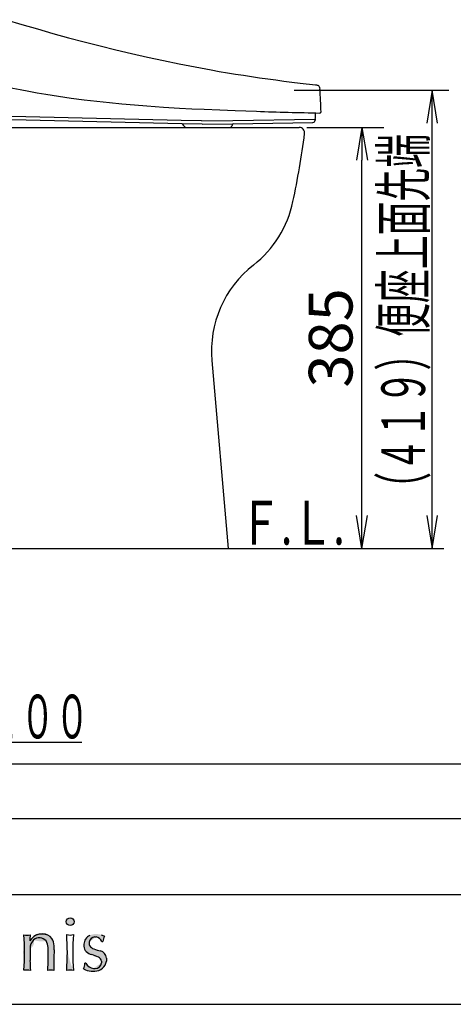
# Model space of a CAD drawing. Extents: x 10 to 2010, y 105 to 2905.
# Drawn here: x 839 to 1236, y 105 to 1006 of the extents above; entities that cross this region are included whole.
import ezdxf
from ezdxf.enums import TextEntityAlignment as Align

# ---------------------------------------------------------------- set-up
doc = ezdxf.new("R2010")
doc.units = 0
doc.layers.get('0').update_dxf_attribs({"linetype": 'CONTINUOUS'})
doc.layers.get('DEFPOINTS').update_dxf_attribs({"linetype": 'CONTINUOUS'})
for name, color, linetype in [('便器', 7, 'CONTINUOUS'), ('便座', 7, 'CONTINUOUS'), ('寸法', 7, 'CONTINUOUS'), ('枠', 7, 'CONTINUOUS')]:
    doc.layers.add(name, color=color, linetype=linetype)
doc.styles.add('EXCADDIM1', font='monotxt', dxfattribs={"width": 0.84, "bigfont": 'extfont'})
doc.styles.add('EXCADSTD', font='monotxt', dxfattribs={"bigfont": 'extfont'})
doc.styles.get("Standard").update_dxf_attribs({"font": 'monotxt', "bigfont": 'extfont'})
doc.dimstyles.new('ISO-25', dxfattribs={"dimtxt": 2.5, "dimasz": 2.5, "dimexe": 1.25, "dimexo": 0.625, "dimtad": 1, "dimtxsty": 'STANDARD', "dimcen": 2.5, "dimazin": 3, "dimtfac": 1, "dimtmove": 0, "dimatfit": 3})

# ---------------------------------------------------------------- blocks, each defined once
blk = doc.blocks.new('EX_NORM')
at = {"color": 0, "linetype": 'CONTINUOUS'}
for q in [(-1, 0.167), (-1, 0), (-1, -0.167)]:
    blk.add_line((0, 0), q, dxfattribs=at)
blk = doc.blocks.new('*D30')
at = {"layer": 'DEFPOINTS', "color": 0}
for p in [(1085, 907), (1152.5, 907), (1020, 522)]:
    blk.add_point(p, dxfattribs=at)
at = {"layer": '寸法', "color": 3, "linetype": 'CONTINUOUS'}
for p, q in [((1102, 907), (1172.5, 907)), ((1152.5, 552), (1152.5, 877)), ((1037, 522), (1172.5, 522))]:
    blk.add_line(p, q, dxfattribs=at)
at = {"layer": '寸法', "color": 3, "xscale": 30, "yscale": 30, "zscale": 30}
for p, rotation in [((1152.5, 907), 90), ((1152.5, 522), 270)]:
    blk.add_blockref('EX_NORM', p, dxfattribs=dict(at, rotation=rotation))
at = {"layer": '寸法', "color": 2, "insert": (1129, 714.5), "char_height": 40, "attachment_point": 5, "rotation": 90, "style": 'EXCADDIM1'}
blk.add_mtext('385', dxfattribs=at)

msp = doc.modelspace()

# ---------------------------------------------------------------- hatches: boundary and pattern name
at = {"linetype": 'CONTINUOUS'}
h = msp.add_hatch(color=3, dxfattribs=at)
edge = h.paths.add_edge_path()
edge.add_arc((885.286, 180.584), 3.572, 0, 360)
h.paths.add_polyline_path([(882.093, 168.699, 0.1200284), (888.303, 136.063, -0.0401821), (882.1, 136.042, -0.0237522)])
for points in [[(842.869, 136.103, -0.0386228), (842.808, 168.645, -0.0398708), (848.714, 168.672, -0.1256886), (848.444, 163.15, -0.0367816), (848.444, 163.15, -0.2680215), (860.358, 169.333, -0.2571134), (868.505, 165.304, -0.1522526), (870.578, 158.601, -0.0158825), (870.429, 136.069, -0.0285251), (864.725, 136.069, -0.0452213), (865.016, 156.886, -0.0315567), (863.247, 163.036, -0.1476272), (851.732, 163.92, -0.3908145), (848.485, 155.84, -0.204626), (848.485, 155.84), (848.991, 136.049, -0.0304996)], [(916.734, 167.335, -0.0009362), (916.734, 167.335, 0.0681165), (915.097, 162.428), (908.931, 166.647, -0.3021126), (908.931, 166.647), (902.714, 161.881, -0.3704245), (902.714, 161.881), (903.038, 158.695, -0.0262822), (906.872, 155.631, -0.1800606), (912.988, 153.768, -0.0298131), (912.988, 153.768, -0.3153987), (918.624, 147.322), (918.59, 144.439, -0.3510306), (907.723, 135.327), (904.55, 135.327, -0.1053356), (897.53, 137.352, 0.1188608), (898.813, 142.482), (906.508, 137.757, -0.2447574), (906.508, 137.757), (913.933, 142.954, -0.3734163), (913.933, 142.954), (911.24, 148.145, -0.2612198), (904.955, 150.427, -0.0572748), (904.955, 150.427, -0.1189659), (899.96, 153.356, -0.2005227), (897.868, 158.074), (897.834, 159.863, -0.2622894), (903.2, 168.064, -0.0988461), (908.222, 169.273), (910.085, 169.273, -0.0920156)]]:
    msp.add_hatch(color=3, dxfattribs=at).paths.add_polyline_path(points)

# ---------------------------------------------------------------- linework, layer by layer
at = {"color": 3, "linetype": 'CONTINUOUS'}
for p, q in [((860.085, 169.273), (858.222, 169.273)), ((907.838, 166.62), (908.931, 166.647)), ((914.243, 162.428), (915.097, 162.428)), ((848.485, 155.84), (848.485, 145.047)), ((897.834, 159.863), (897.868, 158.074)), ((902.714, 161.881), (902.62, 160.113)), ((913.865, 144.507), (913.933, 142.954)), ((918.624, 147.322), (918.59, 144.439)), ((899.69, 142.482), (898.813, 142.482)), ((904.55, 135.327), (907.723, 135.327)), ((906.508, 137.757), (908.128, 137.757))]:
    msp.add_line(p, q, dxfattribs=at)
msp.add_circle((885.286, 180.584), 3.572, dxfattribs=at)
for centre, radius, start, end in [((845.708, 180.221), 11.933, 255.934199, 284.589644), ((639.118, 151.994), 204.37, 355.540524, 4.673399), ((886.057, 164.079), 37.625, 172.987521, 181.413439), ((859.754, 155.928), 13.419, 87.420683, 147.436152), ((859.566, 156.08), 11.084, 134.978748, 181.236987), ((857.01, 157.237), 8.516, 42.916445, 128.301554), ((858.771, 156.098), 13.2, 92.383016, 114.963529), ((859.854, 159.166), 10.109, 67.66152, 88.690732), ((860.772, 159.92), 9.422, 34.843937, 92.520707), ((853.945, 157.032), 11.072, 359.249502, 32.84055), ((858.791, 158.629), 11.787, 359.865834, 34.493634), ((885.146, 181.533), 13.192, 256.62095, 283.998458), ((660.69, 152.325), 222.008, 355.794035, 4.22965), ((1091.254, 152.188), 203.591, 175.338761, 184.542859), ((907.796, 159.201), 9.984, 117.4084, 176.196469), ((908.035, 161.267), 5.356, 92.114044, 173.417505), ((908.415, 160.543), 6.126, 17.924522, 85.165433), ((1230.644, 979.03), 870.28, 248.642211, 248.856778), ((933.842, 158.902), 19.074, 153.759192, 169.346276), ((700.117, 148.775), 165.098, 355.586245, 2.816116), ((1033.658, 143.907), 163.417, 176.213178, 182.748883), ((809.191, 156.332), 61.428, 358.477528, 2.117232), ((904.56, 158.219), 6.694, 181.23939, 226.594292), ((908.527, 162.24), 12.341, 226.040239, 253.177667), ((916.303, 163.382), 14.069, 193.437578, 199.459638), ((909.072, 162.314), 7.036, 210.950134, 251.779473), ((925.538, 205.936), 53.656, 249.642073, 256.472705), ((911.205, 146.522), 7.462, 6.154263, 76.175099), ((922.409, 144.915), 73.951, 179.897746, 186.885568), ((898.171, 121.946), 29.278, 63.490502, 76.602592), ((907.466, 146.669), 11.345, 271.294877, 348.665416), ((909.308, 143.985), 4.587, 6.538924, 65.097561), ((845.581, 96.507), 39.689, 85.070996, 93.9183), ((867.577, 104.602), 31.597, 84.821552, 95.178448), ((885.414, 70.798), 65.329, 87.465751, 92.908323), ((887.534, 142.578), 11.28, 332.398752, 359.512439), ((905.793, 152.816), 17.533, 241.882958, 265.93541), ((907.636, 146.666), 8.98, 207.768988, 262.781728), ((908.036, 143.7), 5.944, 270.886739, 352.792538)]:
    msp.add_arc(centre, radius, start, end, dxfattribs=at)
at = {"layer": '便器', "color": 2, "linetype": 'CONTINUOUS'}
for p, q in [((762.042, 907), (1095, 907)), ((1015.064, 693.765), (1030, 522))]:
    msp.add_line(p, q, dxfattribs=at)
at = {"layer": '便器', "color": 7, "linetype": 'CONTINUOUS'}
msp.add_line((345, 522), (1227.5, 522), dxfattribs=at)
at = {"layer": '便器', "color": 2, "linetype": 'CONTINUOUS'}
for centre, radius, start, end in [((306.76, 1005.451), 800, 348.004466, 352.523052), ((1095, 902), 5, 352.523052, 90), ((991.474, 859.966), 100, 308.02959, 348.004466), ((1114.688, 702.428), 100, 128.02959, 184.969741)]:
    msp.add_arc(centre, radius, start, end, dxfattribs=at)
at = {"layer": '便座', "color": 6, "linetype": 'CONTINUOUS'}
for p, q in [((1114.801, 921.195), (1114.805, 921.033)), ((986.922, 913.304), (818.104, 917.401)), ((987.477, 910.315), (818.659, 914.411)), ((869.432, 916.19), (869.432, 916.18)), ((1005.597, 912.94), (986.922, 913.304)), ((1006.152, 909.95), (987.477, 910.315)), ((1005.597, 912.94), (1034.32, 913.215)), ((1006.152, 909.95), (1034.378, 910.221)), ((1034.32, 913.22), (1109.511, 914.676)), ((1034.378, 910.221), (1107.569, 911.638)), ((1108.795, 915.063), (1108.779, 915.062)), ((1109.511, 914.676), (1109.53, 913.677)), ((1109.964, 915.885), (1109.92, 917.034)), ((1033.615, 909.232), (1033.613, 908.835))]:
    msp.add_line(p, q, dxfattribs=at)
at = {"layer": '便座', "color": 6, "linetype": 'CONTINUOUS', "flags": 128}
for points in [[(826.743, 1005.57), (840.968, 1001.26), (855.229, 997.067), (869.525, 992.996), (883.858, 989.049), (898.227, 985.229), (912.633, 981.539), (927.075, 977.982), (941.555, 974.562), (956.071, 971.282), (970.624, 968.143), (985.214, 965.151), (999.842, 962.306), (1014.508, 959.613), (1021.856, 958.324), (1029.211, 957.075), (1036.579, 955.864), (1043.952, 954.694), (1051.339, 953.564), (1058.732, 952.474), (1066.137, 951.425), (1073.549, 950.418), (1080.974, 949.451), (1088.405, 948.528), (1095.85, 947.646), (1110.011, 946.052)], [(1110.015, 946.09), (1110.969, 945.962), (1111.576, 945.806), (1112.139, 945.565), (1112.636, 945.231), (1113.053, 944.806), (1113.378, 944.301), (1113.609, 943.733), (1113.754, 943.12), (1113.864, 942.161)], [(825.81, 944.482), (832.679, 943.052), (839.555, 941.68), (847.348, 940.198), (855.145, 938.791), (862.942, 937.46), (868.79, 936.509), (874.635, 935.6), (886.317, 933.903), (897.98, 932.361), (909.614, 930.966), (921.194, 929.712), (932.724, 928.587), (944.191, 927.582), (955.579, 926.686), (963.118, 926.143), (970.607, 925.642), (985.414, 924.75), (996.737, 924.147), (1007.867, 923.61), (1022.347, 922.984), (1036.321, 922.444), (1055.912, 921.77)]]:
    msp.add_lwpolyline(points, dxfattribs=at)
at = {"layer": '便座', "color": 6, "linetype": 'CONTINUOUS'}
for centre, radius, start, end in [((744.625, 911.655), 370.497, 1.474881, 4.723019), ((1225.264, 6151.891), 5232.862, 268.145404, 268.781527), ((967.444, 911.591), 142.58, 2.734532, 3.505415), ((1114.005, 921.012), 0.8, 268.782401, 1.497694), ((987.453, 909.315), 1, 38.970298, 88.628125), ((994.377, 913.295), 7, 208.600006, 244.056118), ((1034.615, 909.225), 1, 91.109388, 179.599999), ((1107.53, 913.638), 2, 271.109395, 1.109384), ((1109.365, 915.862), 0.6, 271.103071, 2.190166), ((963.044, 911.382), 146.985, 2.203744, 2.733904), ((1027.638, 912.482), 7, 308.455092, 328.600013)]:
    msp.add_arc(centre, radius, start, end, dxfattribs=at)
at = {"layer": '寸法', "color": 3, "linetype": 'CONTINUOUS'}
for p, q in [((1090.3, 941), (1231.9, 941)), ((1216.8, 941), (1211.8, 911)), ((1216.8, 522), (1216.8, 941)), ((1221.8, 911), (1216.8, 941)), ((1211.8, 552), (1216.8, 522)), ((1216.8, 522), (1221.8, 552)), ((642.881, 344.695), (895.925, 344.695))]:
    msp.add_line(p, q, dxfattribs=at)
at = {"layer": '枠', "color": 7, "linetype": 'CONTINUOUS'}
for p, q in [((190, 325), (2010, 325)), ((190, 105), (2010, 105))]:
    msp.add_line(p, q, dxfattribs=at)
at = {"layer": '枠', "color": 6, "linetype": 'CONTINUOUS'}
for p, q in [((760, 275), (1400, 275)), ((2010, 205), (760, 205))]:
    msp.add_line(p, q, dxfattribs=at)

# ---------------------------------------------------------------- texts
at = {"layer": '寸法', "color": 2, "linetype": 'CONTINUOUS', "style": 'EXCADSTD', "width": 0.915385}
msp.add_text('（４１９）便座上面先端', height=40, rotation=90, dxfattribs=at).set_placement((1210.3, 561), (1210.3, 901), align=Align.FIT)
at = {"layer": '寸法', "color": 2, "linetype": 'CONTINUOUS', "style": 'EXCADSTD'}
for s, width, p, p2 in [('Ｆ.Ｌ.', 0.969231, (1040.683, 525.5), (1136.683, 525.5)), ('ＶＵ 、ＶＰ１００', 0.842593, (642.881, 348.195), (902.881, 348.195))]:
    msp.add_text(s, height=40, dxfattribs=dict(at, width=width)).set_placement(p, p2, align=Align.FIT)

# ---------------------------------------------------------------- dimensions: what is measured, and where the dimension line sits
at = {"layer": '寸法', "color": 3, "linetype": 'CONTINUOUS'}
dim = msp.add_linear_dim(base=(1152.5, 907), p1=(1020, 522), p2=(1085, 907), angle=90, dimstyle='ISO-25', override={"dimtxt": 40, "dimasz": 30, "dimexe": 20, "dimexo": 17, "dimgap": 0, "dimtad": 1, "dimjust": 0, "dimtih": 0, "dimtoh": 0, "dimdec": 1, "dimzin": 8, "dimlunit": 2, "dimtxsty": 'EXCADDIM1', "dimblk1": 'EX_NORM', "dimblk2": 'EX_NORM', "dimsah": 1, "dimse1": 0, "dimse2": 0, "dimclrd": 3, "dimclre": 3, "dimclrt": 2, "dimtmove": 2}, dxfattribs=at)
dim.commit()
dim.dimension.update_dxf_attribs({"geometry": '*D30', "text_midpoint": (1129, 714.5), "dimtype": 160})

doc.saveas('drawing.dxf')
